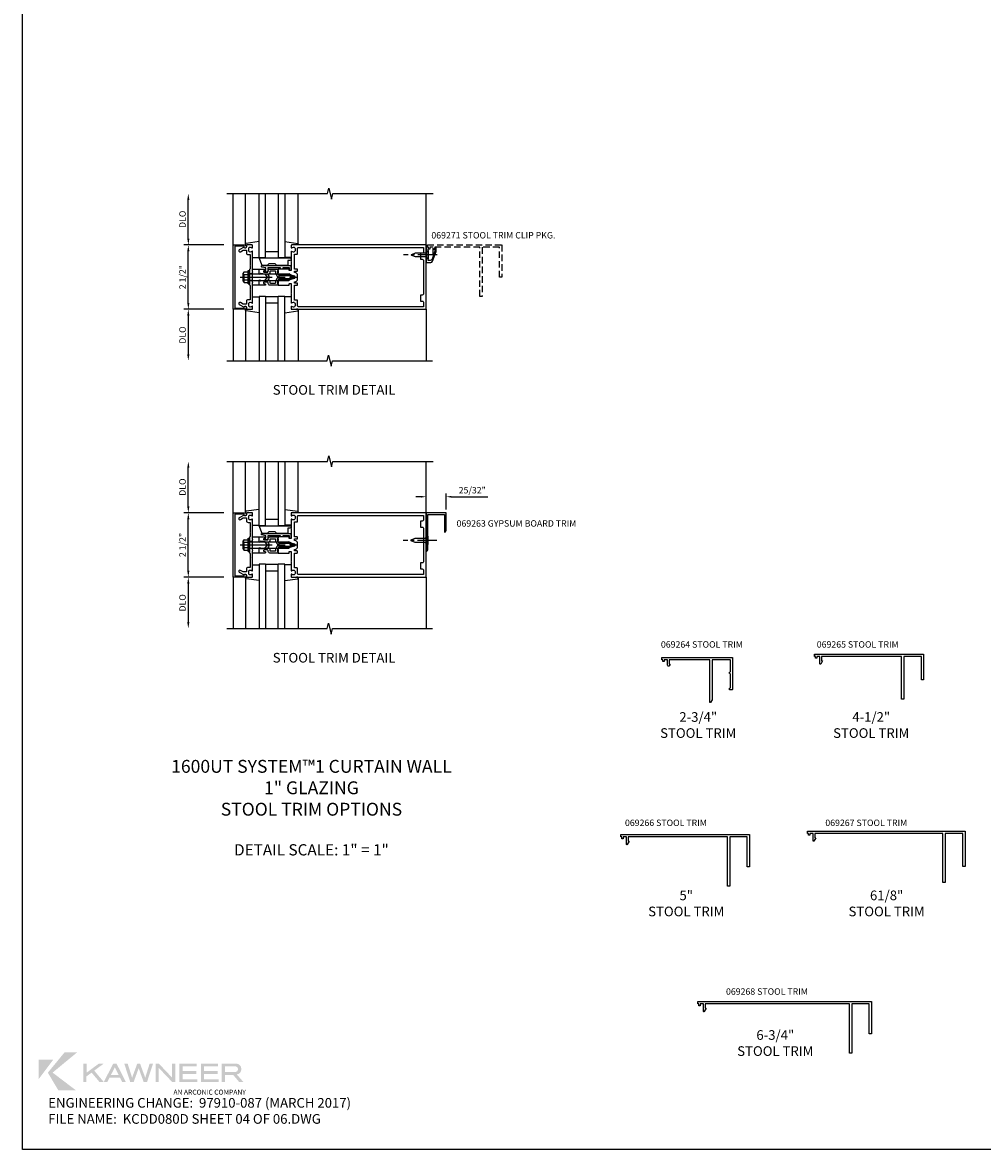
# Model space of a CAD drawing. Units: inches. Extents: x 0 to 136, y 0 to 88.
# Drawn here: x 0 to 38, y 0 to 44 of the extents above; entities that cross this region are included whole.
import ezdxf

# ---------------------------------------------------------------- set-up
doc = ezdxf.new("R2010")
doc.units = ezdxf.units.IN
doc.header["$MEASUREMENT"] = 0
for name, pattern in [('CENTER', [2, 1.25, -0.25, 0.25, -0.25]), ('CENTER2', [1.125, 0.75, -0.125, 0.125, -0.125]), ('HIDDEN', [0.375, 0.25, -0.125])]:
    doc.linetypes.add(name, pattern=pattern)
doc.layers.get('0').update_dxf_attribs({"color": 4})
for name, color, linetype in [('CENTER', 1, 'CENTER'), ('DIME', 2, 'Continuous'), ('FORMAT', 7, 'Continuous'), ('HIDDEN', 3, 'HIDDEN'), ('Kawneer Logo-English', 7, 'Continuous'), ('TEXT', 3, 'Continuous')]:
    doc.layers.add(name, color=color, linetype=linetype)
doc.styles.get("Standard").update_dxf_attribs({"font": 'arial.ttf'})
doc.dimstyles.new('EXT_ON-OFF', dxfattribs={"dimscale": 2, "dimtxt": 0.125, "dimasz": 0.125, "dimexe": 0.09, "dimexo": 0.1875, "dimgap": 0.05, "dimtad": 3, "dimdec": 5, "dimzin": 3, "dimdsep": 46, "dimlunit": 5, "dimtxsty": 'Standard', "dimcen": 0, "dimse2": 1, "dimadec": 0, "dimazin": 0, "dimtfac": 1, "dimtdec": 4, "dimtofl": 0, "dimtmove": 0, "dimatfit": 0, "dimfxl": 0, "dimfrac": 2, "dimtolj": 1, "dimtzin": 3, "dimarcsym": 0})
doc.dimstyles.get("Standard").update_dxf_attribs({"dimtxt": 0.18, "dimasz": 0.18, "dimexe": 0.18, "dimexo": 0.0625, "dimgap": 0.09, "dimtad": 0, "dimtih": 1, "dimtoh": 1, "dimdec": 4, "dimzin": 0, "dimdsep": 46, "dimtxsty": 'Standard', "dimcen": 0.09, "dimadec": 0, "dimazin": 0, "dimtfac": 1, "dimtdec": 4, "dimtofl": 0, "dimtmove": 0, "dimatfit": 3, "dimfxl": 0, "dimtolj": 1, "dimtzin": 0, "dimarcsym": 0})

# ---------------------------------------------------------------- blocks, each defined once
blk = doc.blocks.new('B162005')
blk.add_lwpolyline([(-0.469, -0.335), (-0.454, -0.35), (-0.325, -0.35), (-0.3, -0.375), (-0.015, -0.375), (0, -0.36), (0.015, -0.375), (0.3, -0.375), (0.325, -0.35), (0.454, -0.35), (0.469, -0.335), (0.484, -0.35), (0.876, -0.35), (0.876, -0.426, 0.414214), (0.936, -0.486), (1.05, -0.486), (1.05, -0.621), (0.989, -0.726, 1), (1.059, -0.766), (1.164, -0.583, -0.84909), (1.18, -0.486), (1.22, -0.486, 0.414214), (1.25, -0.456), (1.25, -0.27, 0.414214), (1.23, -0.25), (1.148, -0.25, 0.669376), (1.137, -0.276, -0.199773), (1.164, -0.339), (1.164, -0.35, -0.414214), (1.114, -0.4), (1.026, -0.4, -0.414214), (0.976, -0.35), (0.976, -0.339, -0.199773), (1.003, -0.276, 0.669376), (0.992, -0.25), (0.225, -0.25), (0.21, -0.235), (0.195, -0.25), (-0.195, -0.25), (-0.21, -0.235), (-0.225, -0.25), (-0.992, -0.25, 0.669376), (-1.003, -0.276, -0.199773), (-0.976, -0.339), (-0.976, -0.35, -0.414214), (-1.026, -0.4), (-1.114, -0.4, -0.414214), (-1.164, -0.35), (-1.164, -0.339, -0.199773), (-1.137, -0.276, 0.669376), (-1.148, -0.25), (-1.23, -0.25, 0.414214), (-1.25, -0.27), (-1.25, -0.456, 0.414214), (-1.22, -0.486), (-1.18, -0.486, -0.84909), (-1.164, -0.583), (-1.059, -0.766, 1), (-0.989, -0.726), (-1.05, -0.621), (-1.05, -0.486), (-0.936, -0.486, 0.414214), (-0.876, -0.426), (-0.876, -0.35), (-0.484, -0.35)], format="xyb", close=True)
blk = doc.blocks.new('B162335')
at = {"layer": 'HIDDEN'}
for p, q in [((-0.133, -0.25), (-0.133, -0.375)), ((0.133, -0.25), (0.133, -0.375))]:
    blk.add_line(p, q, dxfattribs=at)
blk.add_blockref('B162005', (0, 0))
blk = doc.blocks.new('*D11')
at = {"layer": 'DIME', "color": 0, "lineweight": -2}
for p, q in [((8.196, 33.039), (6.641, 33.039)), ((6.821, 32.789), (6.821, 31.289))]:
    blk.add_line(p, q, dxfattribs=at)
at = {"layer": 'DIME', "color": 0}
for points in [[(6.779, 32.789), (6.863, 32.789), (6.821, 33.039)], [(6.779, 31.289), (6.863, 31.289), (6.821, 31.039)]]:
    blk.add_solid(points, dxfattribs=at)
at = {"layer": 'DIME', "color": 0, "insert": (6.596, 32.039), "char_height": 0.25, "attachment_point": 5, "rotation": 90}
blk.add_mtext('\\A1;DLO', dxfattribs=at)
blk = doc.blocks.new('*D12')
at = {"layer": 'DIME', "color": 0, "lineweight": -2}
for p, q in [((6.821, 35.789), (6.821, 37.289)), ((8.196, 35.539), (6.641, 35.539))]:
    blk.add_line(p, q, dxfattribs=at)
at = {"layer": 'DIME', "color": 0}
for points in [[(6.779, 37.289), (6.863, 37.289), (6.821, 37.539)], [(6.779, 35.789), (6.863, 35.789), (6.821, 35.539)]]:
    blk.add_solid(points, dxfattribs=at)
at = {"layer": 'DIME', "color": 0, "insert": (6.596, 36.539), "char_height": 0.25, "attachment_point": 5, "rotation": 90}
blk.add_mtext('\\A1;DLO', dxfattribs=at)
blk = doc.blocks.new('*D13')
at = {"layer": 'DIME', "color": 0, "lineweight": -2}
for p, q in [((6.821, 33.289), (6.821, 35.289)), ((8.196, 33.039), (6.641, 33.039))]:
    blk.add_line(p, q, dxfattribs=at)
at = {"layer": 'DIME', "color": 0}
for points in [[(6.779, 35.289), (6.863, 35.289), (6.821, 35.539)], [(6.779, 33.289), (6.863, 33.289), (6.821, 33.039)]]:
    blk.add_solid(points, dxfattribs=at)
at = {"layer": 'DIME', "color": 0, "insert": (6.596, 34.289), "char_height": 0.25, "attachment_point": 5, "rotation": 90}
blk.add_mtext('\\A1;2 1/2"', dxfattribs=at)
blk = doc.blocks.new('B162006')
blk.add_lwpolyline([(-1.2, -0.94), (1.2, -0.94), (1.2, -0.576), (1.17, -0.576, -1), (1.17, -0.496), (1.19, -0.496, -0.414214), (1.25, -0.556), (1.25, -1), (-1.25, -1), (-1.25, -0.556, -0.414214), (-1.19, -0.496), (-1.17, -0.496, -1), (-1.17, -0.576), (-1.2, -0.576)], format="xyb", close=True)
blk = doc.blocks.new('B162310-M')
for p, q in [((-0.313, -0.25), (-0.313, 0)), ((0.313, 0), (0.313, -0.25))]:
    blk.add_line(p, q)
blk = doc.blocks.new('B027850-M')
blk.add_line((-0.3, 0.15), (-0.3, 0.4))
blk.add_lwpolyline([(0.314, 0.4), (0.242, -0.103, -0.373552), (0.223, -0.12), (0.2, -0.12, -0.414214), (0.18, -0.1), (0.18, -0.056)], format="xyb")
blk = doc.blocks.new('B171300M')
for points in [[(0.747, 0.277), (0.721, 0.251, 0.198912), (0.715, 0.237), (0.715, 0.163, 0.198912), (0.721, 0.149), (0.741, 0.129, -0.198912), (0.744, 0.121), (0.744, 0.106, 0.453546), (0.757, 0.094, -0.007471), (0.804, 0.1), (1.174, 0.1), (1.261, 0.05, -0.57735), (1.261, -0.05), (1.174, -0.1), (0.804, -0.1, -0.007471), (0.757, -0.094, 0.453546), (0.744, -0.106), (0.744, -0.121, -0.198912), (0.741, -0.129), (0.721, -0.149, 0.198912), (0.715, -0.163), (0.715, -0.237, 0.198912), (0.721, -0.251), (0.747, -0.277, -0.198912), (0.75, -0.285), (0.75, -0.301, -0.414214), (0.738, -0.313), (0.42, -0.313, -0.414214), (0.357, -0.25), (0.357, -0.226, 0.414214), (0.326, -0.195), (0.19, -0.195, 0.414214), (0.17, -0.215), (0.17, -0.223, 0.414214), (0.19, -0.243), (0.193, -0.243, -0.131652), (0.203, -0.246), (0.247, -0.271, -0.267949), (0.257, -0.288), (0.257, -0.293, -0.414214), (0.237, -0.313), (0.012, -0.313, -0.414214), (0, -0.301), (0, -0.133, -0.267949), (0.01, -0.116), (0.038, -0.1, -0.57735), (0.05, -0.106), (0.05, -0.127, 0.466308), (0.073, -0.146), (0.232, -0.118, 0.176327), (0.243, -0.112), (0.316, -0.025, 0.36397), (0.316, 0.025), (0.243, 0.112, 0.176327), (0.232, 0.118), (0.073, 0.146, 0.466308), (0.05, 0.127), (0.05, 0.106, -0.57735), (0.038, 0.1), (0.01, 0.116, -0.267949), (0, 0.133), (0, 0.301, -0.414214), (0.012, 0.313), (0.237, 0.313, -0.414214), (0.257, 0.293), (0.257, 0.288, -0.267949), (0.247, 0.271), (0.203, 0.246, -0.131652), (0.193, 0.243), (0.19, 0.243, 0.414214), (0.17, 0.223), (0.17, 0.215, 0.414214), (0.19, 0.195), (0.326, 0.195, 0.414214), (0.357, 0.226), (0.357, 0.25, -0.414214), (0.42, 0.313), (0.738, 0.313, -0.414214), (0.75, 0.301), (0.75, 0.285, -0.198912)], [(0.388, 0.124, 0.414214), (0.428, 0.164), (0.428, 0.222, -0.414214), (0.448, 0.242), (0.624, 0.242, -0.414214), (0.644, 0.222), (0.644, 0.173, 0.109518), (0.652, 0.14), (0.679, 0.08, 0.092094), (0.696, 0.057, -0.424958), (0.696, -0.057, 0.092094), (0.679, -0.08), (0.652, -0.14, 0.109518), (0.644, -0.173), (0.644, -0.222, -0.414214), (0.624, -0.242), (0.448, -0.242, -0.414214), (0.428, -0.222), (0.428, -0.164, 0.414214), (0.388, -0.124), (0.367, -0.124, -0.63707), (0.352, -0.092), (0.37, -0.071, 0.36397), (0.37, 0.071), (0.352, 0.092, -0.63707), (0.367, 0.124)], [(1.243, -0.019), (1.163, -0.065), (0.806, -0.065, -0.001063), (0.799, -0.064, -0.506849), (0.783, -0.036, 0.103752), (0.791, 0, 0.103752), (0.783, 0.036, -0.506849), (0.799, 0.064, -0.001063), (0.806, 0.065), (1.163, 0.065), (1.243, 0.019, -0.57735)]]:
    blk.add_lwpolyline(points, format="xyb", close=True)
blk = doc.blocks.new('B128960')
for p, q in [((-0.24, -0.153), (-0.24, 0.156)), ((-0.205, 0.206), (-0.05, 0.206)), ((-0.205, 0.105), (-0.05, 0.105)), ((-0.05, -0.26), (-0.05, 0.26)), ((-0.05, 0.26), (0, 0.26)), ((0, -0.26), (0, 0.26)), ((0, 0.125), (1.533, 0.125)), ((1.75, 0), (1.533, 0.125)), ((1.75, 0), (1.533, -0.125)), ((-0.205, -0.101), (-0.05, -0.101)), ((-0.205, -0.203), (-0.05, -0.203)), ((-0.05, -0.26), (0, -0.26)), ((0, -0.125), (1.533, -0.125))]:
    blk.add_line(p, q)
for centre, radius, start, end in [((-0.186, 0.155), 0.0543, 110.9107, 249.0893), ((-0.071, 0.002), 0.169, 142.5556, 217.4444), ((-0.186, -0.152), 0.0543, 110.9107, 249.0893)]:
    blk.add_arc(centre, radius, start, end)
at = {"layer": 'CENTER'}
blk.add_line((-0.365, 0), (1.875, 0), dxfattribs=at)
at = {"layer": 'HIDDEN'}
for p, q in [((-0.228, 0.19), (-0.209, 0.19)), ((-0.209, -0.187), (-0.209, 0.19)), ((-0.228, -0.187), (-0.209, -0.187))]:
    blk.add_line(p, q, dxfattribs=at)
blk = doc.blocks.new('B171306')
blk.add_lwpolyline([(0.12, 0.45), (1.21, 0.45, -0.414214), (1.24, 0.42), (1.24, 0.263, -0.414214), (1.23, 0.253), (1.194, 0.253, -0.414214), (1.184, 0.263), (1.184, 0.36), (0.92, 0.36), (0.92, 0.323, -0.414214), (0.91, 0.313), (0.84, 0.313, -0.414214), (0.83, 0.323), (0.83, 0.36), (0.347, 0.36), (0.347, 0.276, -0.414214), (0.267, 0.196), (0.222, 0.196, -0.767327), (0.212, 0.233), (0.267, 0.265), (0.267, 0.36), (0.115, 0.39, -0.36397), (0.09, 0.419), (0.09, 0.42, -0.414214)], format="xyb", close=True)
blk = doc.blocks.new('B127169')
blk.add_lwpolyline([(-0.109, 0.3), (1.08, 0.3, -1), (1.08, 0.2), (1.005, 0.2), (1.005, 0), (0.57, 0), (0.505, 0.065), (0.255, 0.065), (0.19, 0), (0, 0)], format="xyb", close=True)
blk = doc.blocks.new('B162015')
for points in [[(-0.155, -0.015), (-0.14, 0), (-0.1, 0), (-0.1, 0.43), (-0.047, 0.628, -0.339454), (-0.018, 0.65), (0.018, 0.65, -0.339454), (0.047, 0.628), (0.1, 0.43), (0.1, 0), (0.14, 0), (0.155, -0.015), (0.17, 0), (0.243, 0), (0.258, -0.015), (0.273, 0), (0.313, 0), (0.313, 0.414, 0.414214), (0.303, 0.424), (0.263, 0.424, -0.414214), (0.253, 0.434), (0.253, 0.49, -0.414214), (0.263, 0.5), (0.61, 0.5), (0.625, 0.515), (0.64, 0.5), (0.992, 0.5, 0.669376), (1.003, 0.526, -0.199773), (0.976, 0.589), (0.976, 0.6, -0.414214), (1.026, 0.65), (1.114, 0.65, -0.414214), (1.164, 0.6), (1.164, 0.589, -0.199773), (1.137, 0.526, 0.669376), (1.148, 0.5), (1.23, 0.5, 0.414214), (1.25, 0.52), (1.25, 5.75), (-1.25, 5.75), (-1.25, 0.52, 0.414214), (-1.23, 0.5), (-1.148, 0.5, 0.669376), (-1.137, 0.526, -0.199773), (-1.164, 0.589), (-1.164, 0.6, -0.414214), (-1.114, 0.65), (-1.026, 0.65, -0.414214), (-0.976, 0.6), (-0.976, 0.589, -0.199773), (-1.003, 0.526, 0.669376), (-0.992, 0.5), (-0.64, 0.5), (-0.625, 0.515), (-0.61, 0.5), (-0.263, 0.5, -0.414214), (-0.253, 0.49), (-0.253, 0.434, -0.414214), (-0.263, 0.424), (-0.303, 0.424, 0.414214), (-0.313, 0.414), (-0.313, 0), (-0.273, 0), (-0.258, -0.015), (-0.243, 0), (-0.17, 0)], [(-0.313, 0.73), (-0.313, 0.625), (-0.895, 0.625), (-0.895, 0.73, 0.414214), (-0.915, 0.75), (-1.12, 0.75, -0.414214), (-1.15, 0.78), (-1.15, 5.65), (-0.99, 5.65, -0.414214), (-0.93, 5.59), (-0.93, 5.53), (-0.695, 5.53), (-0.695, 5.59, -0.414214), (-0.635, 5.65), (0.635, 5.65, -0.414214), (0.695, 5.59), (0.695, 5.53), (0.93, 5.53), (0.93, 5.59, -0.414214), (0.99, 5.65), (1.15, 5.65), (1.15, 0.78, -0.414214), (1.12, 0.75), (0.915, 0.75, 0.414214), (0.895, 0.73), (0.895, 0.625), (0.313, 0.625), (0.313, 0.73, 0.414214), (0.293, 0.75), (0.253, 0.75, 0.414214), (0.233, 0.73), (0.233, 0.625), (0.177, 0.625), (0.164, 0.676, 0.339454), (0.067, 0.75), (-0.067, 0.75, 0.339454), (-0.164, 0.676), (-0.177, 0.625), (-0.233, 0.625), (-0.233, 0.73, 0.414214), (-0.253, 0.75), (-0.293, 0.75, 0.414214)]]:
    blk.add_lwpolyline(points, format="xyb", close=True)
blk = doc.blocks.new('*D20')
at = {"layer": 'DIME', "color": 0, "lineweight": -2}
for p, q in [((8.196, 22.626), (6.641, 22.626)), ((6.821, 22.376), (6.821, 20.876))]:
    blk.add_line(p, q, dxfattribs=at)
at = {"layer": 'DIME', "color": 0}
for points in [[(6.779, 22.376), (6.863, 22.376), (6.821, 22.626)], [(6.779, 20.876), (6.863, 20.876), (6.821, 20.626)]]:
    blk.add_solid(points, dxfattribs=at)
at = {"layer": 'DIME', "color": 0, "insert": (6.596, 21.626), "char_height": 0.25, "attachment_point": 5, "rotation": 90}
blk.add_mtext('\\A1;DLO', dxfattribs=at)
blk = doc.blocks.new('*D21')
at = {"layer": 'DIME', "color": 0, "lineweight": -2}
for p, q in [((6.821, 25.376), (6.821, 26.876)), ((8.196, 25.126), (6.641, 25.126))]:
    blk.add_line(p, q, dxfattribs=at)
at = {"layer": 'DIME', "color": 0}
for points in [[(6.779, 26.876), (6.863, 26.876), (6.821, 27.126)], [(6.779, 25.376), (6.863, 25.376), (6.821, 25.126)]]:
    blk.add_solid(points, dxfattribs=at)
at = {"layer": 'DIME', "color": 0, "insert": (6.596, 26.126), "char_height": 0.25, "attachment_point": 5, "rotation": 90}
blk.add_mtext('\\A1;DLO', dxfattribs=at)
blk = doc.blocks.new('*D22')
at = {"layer": 'DIME', "color": 0, "lineweight": -2}
for p, q in [((6.821, 22.876), (6.821, 24.876)), ((8.196, 22.626), (6.641, 22.626))]:
    blk.add_line(p, q, dxfattribs=at)
at = {"layer": 'DIME', "color": 0}
for points in [[(6.779, 24.876), (6.863, 24.876), (6.821, 25.126)], [(6.779, 22.876), (6.863, 22.876), (6.821, 22.626)]]:
    blk.add_solid(points, dxfattribs=at)
at = {"layer": 'DIME', "color": 0, "insert": (6.596, 23.876), "char_height": 0.25, "attachment_point": 5, "rotation": 90}
blk.add_mtext('\\A1;2 1/2"', dxfattribs=at)
blk = doc.blocks.new('*D23')
at = {"layer": 'DIME', "color": 0, "lineweight": -2}
for p, q in [((16.071, 25.251), (16.071, 25.876)), ((16.85, 25.251), (16.85, 25.876)), ((15.871, 25.751), (15.671, 25.751)), ((17.05, 25.751), (18.471, 25.751))]:
    blk.add_line(p, q, dxfattribs=at)
at = {"layer": 'DIME', "color": 0}
for points in [[(15.871, 25.784), (15.871, 25.718), (16.071, 25.751)], [(17.05, 25.784), (17.05, 25.718), (16.85, 25.751)]]:
    blk.add_solid(points, dxfattribs=at)
at = {"layer": 'DIME', "color": 0, "insert": (17.861, 26.005), "char_height": 0.25, "attachment_point": 5}
blk.add_mtext('\\A1;25/32"', dxfattribs=at)
blk = doc.blocks.new('Kawneer Logo English')
at = {"layer": 'Kawneer Logo-English'}
for points in [[(0.0002, 0.2564), (0, 0.1137), (0.0012, 0.1153), (0.0046, 0.1197), (0.0099, 0.1268), (0.0167, 0.136), (0.0248, 0.1468), (0.0339, 0.1588), (0.0435, 0.1717), (0.0535, 0.185), (0.0634, 0.1984), (0.073, 0.2112), (0.0821, 0.2234), (0.0902, 0.2342), (0.097, 0.2433), (0.1022, 0.2503), (0.1057, 0.2549), (0.1069, 0.2565)], [(0.2706, 0.0336), (0.2688, 0.035), (0.2633, 0.0391), (0.255, 0.0454), (0.2442, 0.0536), (0.2314, 0.0633), (0.2173, 0.0741), (0.202, 0.0857), (0.1863, 0.0976), (0.1706, 0.1096), (0.1553, 0.1211), (0.1411, 0.132), (0.1285, 0.1417), (0.1176, 0.15), (0.1094, 0.1563), (0.1041, 0.1604), (0.1023, 0.1619), (0.1044, 0.1637), (0.1101, 0.1683), (0.1189, 0.1757), (0.1304, 0.1851), (0.1439, 0.1963), (0.159, 0.2087), (0.1751, 0.2221), (0.1917, 0.2359), (0.2083, 0.2496), (0.2244, 0.2628), (0.2395, 0.2753), (0.253, 0.2864), (0.2644, 0.2959), (0.2731, 0.3031), (0.2788, 0.3078), (0.2808, 0.3095), (0.2799, 0.3095), (0.277, 0.3096), (0.2725, 0.3096), (0.2666, 0.3096), (0.2597, 0.3096), (0.252, 0.3096), (0.2438, 0.3096), (0.2352, 0.3096), (0.2267, 0.3096), (0.2184, 0.3095), (0.2106, 0.3095), (0.2037, 0.3095), (0.1979, 0.3095), (0.1933, 0.3095), (0.1904, 0.3095), (0.1894, 0.3095), (0.188, 0.3078), (0.1841, 0.303), (0.1781, 0.2958), (0.1702, 0.2862), (0.161, 0.2751), (0.1507, 0.2625), (0.1396, 0.2491), (0.1283, 0.2352), (0.1169, 0.2214), (0.1059, 0.208), (0.0955, 0.1955), (0.0863, 0.1843), (0.0785, 0.1748), (0.0724, 0.1675), (0.0686, 0.1627), (0.0672, 0.1612), (0.068, 0.1597), (0.0704, 0.1556), (0.0743, 0.1493), (0.0791, 0.1412), (0.0849, 0.1315), (0.0913, 0.1208), (0.0982, 0.1092), (0.1053, 0.0973), (0.1124, 0.0855), (0.1193, 0.0739), (0.1257, 0.0632), (0.1315, 0.0535), (0.1364, 0.0454), (0.1402, 0.0391), (0.1426, 0.035), (0.1435, 0.0336)], [(0.8092, 0.2278), (0.7789, 0.1309), (0.7782, 0.1288), (0.7776, 0.127), (0.7771, 0.1253), (0.7767, 0.1238), (0.7764, 0.1249), (0.7761, 0.126), (0.7759, 0.1268), (0.7758, 0.1272), (0.7756, 0.128), (0.7751, 0.1292), (0.774, 0.1323), (0.7721, 0.1373), (0.7698, 0.1436), (0.7671, 0.1512), (0.764, 0.1596), (0.7606, 0.1686), (0.7573, 0.1779), (0.7539, 0.1872), (0.7506, 0.1962), (0.7475, 0.2046), (0.7448, 0.2122), (0.7424, 0.2185), (0.7406, 0.2235), (0.7395, 0.2266), (0.7391, 0.2278), (0.7191, 0.2278), (0.6843, 0.1336), (0.6832, 0.1306), (0.6824, 0.1282), (0.6817, 0.1261), (0.6812, 0.1241), (0.6809, 0.1251), (0.6805, 0.1262), (0.6802, 0.1273), (0.6799, 0.1287), (0.6795, 0.1298), (0.6785, 0.1329), (0.677, 0.1378), (0.675, 0.1442), (0.6726, 0.1516), (0.67, 0.16), (0.6672, 0.169), (0.6643, 0.1782), (0.6614, 0.1875), (0.6586, 0.1964), (0.656, 0.2047), (0.6536, 0.2123), (0.6516, 0.2186), (0.6501, 0.2235), (0.6491, 0.2266), (0.6488, 0.2278), (0.6238, 0.2278), (0.6676, 0.0927), (0.6923, 0.0927), (0.726, 0.1855), (0.727, 0.1883), (0.7278, 0.1906), (0.7285, 0.1928), (0.729, 0.1947), (0.7299, 0.1922), (0.7307, 0.1894), (0.7318, 0.1863), (0.7331, 0.1827), (0.7655, 0.0927), (0.7896, 0.0927), (0.8341, 0.2278), (0.8306, 0.2278)], [(0.9726, 0.2278), (0.9726, 0.1355), (0.973, 0.1265), (0.973, 0.1255), (0.9731, 0.1238), (0.9717, 0.1254), (0.9711, 0.1263), (0.9642, 0.1339), (0.8756, 0.2278), (0.853, 0.2278), (0.853, 0.0927), (0.8757, 0.0927), (0.8757, 0.1928), (0.8757, 0.1931), (0.8756, 0.194), (0.8755, 0.1953), (0.8754, 0.1968), (0.8756, 0.1965), (0.8757, 0.1963), (0.8765, 0.1955), (0.8782, 0.1936), (0.8798, 0.1918), (0.8805, 0.1909), (0.8816, 0.1898), (0.8845, 0.1867), (0.8892, 0.1819), (0.8952, 0.1756), (0.9021, 0.1681), (0.91, 0.1598), (0.9184, 0.151), (0.9272, 0.1418), (0.9358, 0.1326), (0.9442, 0.1237), (0.9521, 0.1154), (0.9591, 0.108), (0.965, 0.1017), (0.9696, 0.0969), (0.9726, 0.0938), (0.9736, 0.0927), (0.9952, 0.0927), (0.9952, 0.2278), (0.9927, 0.2278)], [(1.0494, 0.1526), (1.0512, 0.1526), (1.0549, 0.1526), (1.0602, 0.1526), (1.0668, 0.1526), (1.0744, 0.1526), (1.0827, 0.1526), (1.0915, 0.1526), (1.1006, 0.1526), (1.1095, 0.1526), (1.1182, 0.1526), (1.1262, 0.1526), (1.1334, 0.1526), (1.1396, 0.1526), (1.1442, 0.1526), (1.1472, 0.1526), (1.1482, 0.1526), (1.1482, 0.173), (1.1472, 0.173), (1.1442, 0.173), (1.1396, 0.173), (1.1335, 0.173), (1.1262, 0.173), (1.1182, 0.173), (1.1095, 0.173), (1.1006, 0.173), (1.0915, 0.173), (1.0827, 0.173), (1.0744, 0.173), (1.0668, 0.173), (1.0602, 0.173), (1.0549, 0.173), (1.0512, 0.173), (1.0494, 0.173), (1.0494, 0.1754), (1.0494, 0.1794), (1.0494, 0.1844), (1.0494, 0.1899), (1.0494, 0.1953), (1.0494, 0.2003), (1.0494, 0.2043), (1.0494, 0.2067), (1.0512, 0.2067), (1.055, 0.2067), (1.0605, 0.2067), (1.0672, 0.2067), (1.075, 0.2067), (1.0835, 0.2067), (1.0925, 0.2067), (1.1019, 0.2067), (1.1111, 0.2067), (1.12, 0.2067), (1.1283, 0.2067), (1.1356, 0.2067), (1.1419, 0.2067), (1.1466, 0.2067), (1.1497, 0.2067), (1.1508, 0.2067), (1.1508, 0.2278), (1.1483, 0.2278), (1.0259, 0.2278), (1.0259, 0.0927), (1.1556, 0.0927), (1.1556, 0.1137), (1.1545, 0.1137), (1.1512, 0.1137), (1.1462, 0.1137), (1.1397, 0.1137), (1.1319, 0.1137), (1.1232, 0.1137), (1.1139, 0.1137), (1.1043, 0.1137), (1.0945, 0.1137), (1.0851, 0.1137), (1.0761, 0.1137), (1.0679, 0.1137), (1.0609, 0.1137), (1.0552, 0.1137), (1.0513, 0.1137), (1.0494, 0.1137), (1.0494, 0.1164), (1.0494, 0.1209), (1.0494, 0.1267), (1.0494, 0.1331), (1.0494, 0.1395), (1.0494, 0.1453), (1.0494, 0.1499)], [(1.2056, 0.1526), (1.2075, 0.1526), (1.2112, 0.1526), (1.2165, 0.1526), (1.223, 0.1526), (1.2306, 0.1526), (1.239, 0.1526), (1.2478, 0.1526), (1.2568, 0.1526), (1.2658, 0.1526), (1.2744, 0.1526), (1.2826, 0.1526), (1.2897, 0.1526), (1.2958, 0.1526), (1.3005, 0.1526), (1.3035, 0.1526), (1.3045, 0.1526), (1.3045, 0.173), (1.3035, 0.173), (1.3005, 0.173), (1.2958, 0.173), (1.2897, 0.173), (1.2826, 0.173), (1.2744, 0.173), (1.2658, 0.173), (1.2568, 0.173), (1.2478, 0.173), (1.239, 0.173), (1.2306, 0.173), (1.223, 0.173), (1.2165, 0.173), (1.2112, 0.173), (1.2075, 0.173), (1.2056, 0.173), (1.2056, 0.1754), (1.2056, 0.1794), (1.2056, 0.1844), (1.2056, 0.1899), (1.2056, 0.1953), (1.2056, 0.2003), (1.2056, 0.2043), (1.2056, 0.2067), (1.2075, 0.2067), (1.2113, 0.2067), (1.2167, 0.2067), (1.2234, 0.2067), (1.2313, 0.2067), (1.2397, 0.2067), (1.2489, 0.2067), (1.2581, 0.2067), (1.2674, 0.2067), (1.2762, 0.2067), (1.2845, 0.2067), (1.2919, 0.2067), (1.2981, 0.2067), (1.3029, 0.2067), (1.306, 0.2067), (1.3071, 0.2067), (1.3071, 0.2278), (1.3046, 0.2278), (1.1822, 0.2278), (1.1822, 0.0927), (1.3119, 0.0927), (1.3119, 0.1137), (1.3107, 0.1137), (1.3075, 0.1137), (1.3024, 0.1137), (1.2959, 0.1137), (1.2882, 0.1137), (1.2795, 0.1137), (1.2702, 0.1137), (1.2605, 0.1137), (1.2508, 0.1137), (1.2413, 0.1137), (1.2324, 0.1137), (1.2242, 0.1137), (1.2172, 0.1137), (1.2115, 0.1137), (1.2076, 0.1137), (1.2056, 0.1137), (1.2056, 0.1164), (1.2056, 0.1209), (1.2056, 0.1267), (1.2056, 0.1331), (1.2056, 0.1395), (1.2056, 0.1453), (1.2056, 0.1499)]]:
    blk.add_hatch(color=256, dxfattribs=at).paths.add_polyline_path(points)
h = blk.add_hatch(color=256, dxfattribs=at)
h.paths.add_polyline_path([(0.527, 0.1446), (0.529, 0.1487), (0.5323, 0.1552), (0.5365, 0.1634), (0.541, 0.1723), (0.5453, 0.1808), (0.5491, 0.1882), (0.5516, 0.1932), (0.5526, 0.1952), (0.5528, 0.1958), (0.5534, 0.1971), (0.5542, 0.199), (0.555, 0.2013), (0.5555, 0.2001), (0.5561, 0.1989), (0.5567, 0.1975), (0.5575, 0.1959), (0.5583, 0.1943), (0.5606, 0.1896), (0.564, 0.1829), (0.568, 0.1749), (0.5724, 0.1662), (0.5766, 0.1578), (0.5803, 0.1503), (0.5831, 0.1446), (0.5791, 0.1446), (0.5725, 0.1446), (0.5642, 0.1446), (0.555, 0.1446), (0.5459, 0.1446), (0.5376, 0.1446), (0.5311, 0.1446)], flags=16)
h.paths.add_polyline_path([(0.5657, 0.2278), (0.5444, 0.2278), (0.4748, 0.0934), (0.473, 0.0956), (0.47, 0.0991), (0.4661, 0.1037), (0.4616, 0.1091), (0.4563, 0.1153), (0.4507, 0.122), (0.4448, 0.1291), (0.4387, 0.1362), (0.4327, 0.1433), (0.4269, 0.1502), (0.4215, 0.1567), (0.4165, 0.1626), (0.4123, 0.1675), (0.4089, 0.1715), (0.4065, 0.1744), (0.4053, 0.1758), (0.4067, 0.1769), (0.4094, 0.1789), (0.4132, 0.1817), (0.4179, 0.1852), (0.4232, 0.1891), (0.4291, 0.1935), (0.4353, 0.1982), (0.4416, 0.2029), (0.4479, 0.2076), (0.454, 0.2121), (0.4596, 0.2163), (0.4646, 0.22), (0.4689, 0.2232), (0.4721, 0.2256), (0.4743, 0.2272), (0.475, 0.2278), (0.4674, 0.2278), (0.4396, 0.2278), (0.4386, 0.227), (0.4359, 0.2251), (0.4318, 0.2221), (0.4264, 0.2181), (0.4201, 0.2133), (0.4129, 0.208), (0.4051, 0.2023), (0.397, 0.1963), (0.3889, 0.1904), (0.3809, 0.1845), (0.3733, 0.1788), (0.3663, 0.1737), (0.3602, 0.1691), (0.355, 0.1654), (0.3513, 0.1626), (0.3491, 0.161), (0.3491, 0.1631), (0.3491, 0.1663), (0.3491, 0.1703), (0.3491, 0.175), (0.3491, 0.1802), (0.3491, 0.1858), (0.3491, 0.1917), (0.3491, 0.1975), (0.3491, 0.2033), (0.3491, 0.2088), (0.3491, 0.214), (0.3491, 0.2185), (0.3491, 0.2223), (0.3491, 0.2252), (0.3491, 0.2271), (0.3491, 0.2278), (0.3258, 0.2278), (0.3258, 0.0927), (0.3487, 0.0927), (0.3487, 0.0944), (0.3487, 0.0988), (0.3487, 0.1052), (0.3487, 0.1126), (0.3487, 0.12), (0.3487, 0.1267), (0.3487, 0.1318), (0.3487, 0.1343), (0.3507, 0.1357), (0.3549, 0.1388), (0.3605, 0.1429), (0.3669, 0.1476), (0.3733, 0.1523), (0.3792, 0.1566), (0.3837, 0.1599), (0.3862, 0.1618), (0.3873, 0.1604), (0.3895, 0.1578), (0.3925, 0.1542), (0.3965, 0.1495), (0.4009, 0.1443), (0.4058, 0.1384), (0.4109, 0.1322), (0.4162, 0.126), (0.4216, 0.1196), (0.4266, 0.1137), (0.4313, 0.108), (0.4355, 0.1029), (0.4391, 0.0987), (0.4418, 0.0955), (0.4436, 0.0934), (0.4442, 0.0927), (0.4743, 0.0927), (0.4754, 0.0927), (0.5008, 0.0927), (0.5015, 0.094), (0.5032, 0.0973), (0.5055, 0.1021), (0.5083, 0.1077), (0.5111, 0.1135), (0.5137, 0.1186), (0.5157, 0.1226), (0.5167, 0.1248), (0.518, 0.1248), (0.5207, 0.1248), (0.5246, 0.1248), (0.5296, 0.1248), (0.5353, 0.1248), (0.5415, 0.1248), (0.5482, 0.1248), (0.5551, 0.1248), (0.562, 0.1248), (0.5688, 0.1248), (0.575, 0.1248), (0.5807, 0.1248), (0.5856, 0.1248), (0.5896, 0.1248), (0.5923, 0.1248), (0.5936, 0.1248), (0.5946, 0.1226), (0.5966, 0.1186), (0.5992, 0.1135), (0.602, 0.1077), (0.6048, 0.1021), (0.6071, 0.0973), (0.6088, 0.094), (0.6094, 0.0927), (0.6364, 0.0927), (0.5672, 0.2278)])
h = blk.add_hatch(color=256, dxfattribs=at)
h.paths.add_polyline_path([(1.3584, 0.1651), (1.3584, 0.168), (1.3584, 0.1729), (1.3584, 0.1792), (1.3584, 0.1862), (1.3584, 0.1931), (1.3584, 0.1995), (1.3584, 0.2044), (1.3584, 0.2072), (1.3599, 0.2072), (1.3627, 0.2072), (1.3664, 0.2072), (1.3711, 0.2072), (1.3764, 0.2072), (1.3823, 0.2072), (1.3883, 0.2072), (1.3946, 0.2072), (1.4008, 0.2072), (1.4067, 0.2072), (1.4123, 0.2072), (1.4173, 0.2072), (1.4214, 0.2072), (1.4245, 0.2072), (1.4266, 0.2072), (1.4273, 0.2072), (1.431, 0.2071), (1.4343, 0.2069), (1.4359, 0.2067), (1.4374, 0.2064), (1.4389, 0.2061), (1.4404, 0.2056), (1.4417, 0.2051), (1.443, 0.2045), (1.4442, 0.2037), (1.4454, 0.2029), (1.4466, 0.2018), (1.4476, 0.2007), (1.4486, 0.1993), (1.4495, 0.1978), (1.4504, 0.1961), (1.4511, 0.1945), (1.4516, 0.193), (1.452, 0.1914), (1.4522, 0.19), (1.4524, 0.1887), (1.4524, 0.1875), (1.4525, 0.1863), (1.4524, 0.1845), (1.4522, 0.1828), (1.4519, 0.181), (1.4514, 0.1794), (1.4508, 0.1779), (1.4501, 0.1765), (1.4493, 0.1751), (1.4483, 0.1737), (1.447, 0.1723), (1.4457, 0.1711), (1.4443, 0.17), (1.4428, 0.169), (1.4412, 0.1682), (1.4396, 0.1675), (1.4379, 0.1669), (1.4361, 0.1665), (1.4342, 0.166), (1.4324, 0.1657), (1.4304, 0.1655), (1.4285, 0.1654), (1.4244, 0.1652), (1.4202, 0.1651), (1.4177, 0.1651), (1.4111, 0.1651), (1.4018, 0.1651), (1.391, 0.1651), (1.38, 0.1651), (1.37, 0.1651), (1.3623, 0.1651)], flags=16)
h.paths.add_polyline_path([(1.4438, 0.1486), (1.4469, 0.1492), (1.4495, 0.1499), (1.4519, 0.1506), (1.454, 0.1515), (1.4559, 0.1522), (1.4576, 0.153), (1.4591, 0.154), (1.4606, 0.1549), (1.4621, 0.1558), (1.4634, 0.1569), (1.4647, 0.158), (1.4659, 0.1591), (1.467, 0.1602), (1.468, 0.1613), (1.4689, 0.1626), (1.4699, 0.1637), (1.4706, 0.1649), (1.4715, 0.1662), (1.4721, 0.1674), (1.4728, 0.1686), (1.4733, 0.1699), (1.4738, 0.1711), (1.4743, 0.1724), (1.4747, 0.1737), (1.4754, 0.1761), (1.4758, 0.1785), (1.4762, 0.1808), (1.4765, 0.1831), (1.4766, 0.1851), (1.4767, 0.1871), (1.4766, 0.1889), (1.4765, 0.1906), (1.4764, 0.1924), (1.4761, 0.1941), (1.4758, 0.1958), (1.4756, 0.1974), (1.4751, 0.199), (1.4746, 0.2006), (1.4742, 0.2021), (1.4735, 0.2036), (1.473, 0.2051), (1.4722, 0.2065), (1.4715, 0.2079), (1.4706, 0.2092), (1.4698, 0.2105), (1.4689, 0.2118), (1.4679, 0.213), (1.4669, 0.2141), (1.4658, 0.2154), (1.4647, 0.2164), (1.4635, 0.2174), (1.4622, 0.2184), (1.461, 0.2194), (1.4596, 0.2203), (1.4583, 0.2211), (1.4568, 0.222), (1.4554, 0.2227), (1.4538, 0.2234), (1.4523, 0.224), (1.4507, 0.2246), (1.4491, 0.2251), (1.4473, 0.2256), (1.4452, 0.2262), (1.4433, 0.2265), (1.4411, 0.2269), (1.4389, 0.2272), (1.4364, 0.2274), (1.4335, 0.2276), (1.43, 0.2277), (1.4261, 0.2278), (1.426, 0.2278), (1.3349, 0.2278), (1.3349, 0.0927), (1.3586, 0.0927), (1.3586, 0.0947), (1.3586, 0.1001), (1.3586, 0.108), (1.3586, 0.117), (1.3586, 0.1263), (1.3586, 0.1348), (1.3586, 0.1413), (1.3586, 0.1448), (1.3623, 0.1448), (1.3694, 0.1448), (1.3787, 0.1448), (1.389, 0.1448), (1.3993, 0.1448), (1.4082, 0.1448), (1.4147, 0.1448), (1.4177, 0.1448), (1.4201, 0.142), (1.4252, 0.136), (1.4323, 0.1276), (1.4403, 0.1181), (1.4482, 0.1087), (1.455, 0.1006), (1.4599, 0.0948), (1.4618, 0.0927), (1.4925, 0.0927), (1.4907, 0.0948), (1.4856, 0.1005), (1.4785, 0.1088), (1.4701, 0.1183), (1.4615, 0.1282), (1.4536, 0.1373), (1.4474, 0.1445)])
at = {"layer": 'Kawneer Logo-English', "insert": (1.5101, 0.0373), "char_height": 0.036, "attachment_point": 3}
blk.add_mtext_dynamic_manual_height_columns('{\\fArial TUR|b0|i0|c0|p34;\\T1.05;AN ARCONIC COMPANY}', width=0.61259, gutter_width=1, heights=[0], dxfattribs=at)

msp = doc.modelspace()

# ---------------------------------------------------------------- linework, layer by layer
for p, q in [((8.570865, 35.539147), (8.570865, 37.539147)), ((9.050865, 35.581781), (9.050865, 37.539147)), ((9.570865, 35.039147), (9.570865, 37.539147)), ((9.820865, 35.039147), (9.820865, 37.539147)), ((10.320865, 37.539147), (10.320865, 35.039147)), ((10.570865, 37.539147), (10.570865, 35.039147)), ((11.090865, 35.559147), (11.090865, 37.539147)), ((16.070865, 35.539147), (16.070865, 37.539147)), ((9.820865, 35.289147), (10.320865, 35.289147)), ((9.820865, 35.039147), (9.570865, 35.039147)), ((9.820865, 35.039147), (10.320865, 35.039147)), ((10.570865, 35.039147), (10.320865, 35.039147)), ((9.57062, 34.539647), (9.57062, 34.602147)), ((9.57062, 33.976147), (9.57062, 34.038647)), ((9.570865, 33.539147), (9.570865, 31.039147)), ((9.820865, 33.539147), (9.570865, 33.539147)), ((9.820865, 33.539147), (9.820865, 31.039147)), ((9.820865, 33.539147), (10.320865, 33.539147)), ((10.320865, 31.039147), (10.320865, 33.539147)), ((10.570865, 33.539147), (10.320865, 33.539147)), ((10.570865, 31.039147), (10.570865, 33.539147)), ((8.570865, 33.039147), (8.570865, 31.039147)), ((9.050865, 32.996512), (9.050865, 31.039147)), ((9.820865, 33.289147), (10.320865, 33.289147)), ((11.090865, 33.019147), (11.090865, 31.039147)), ((16.070865, 33.039147), (16.070865, 31.039147)), ((8.570865, 25.126116), (8.570865, 27.126116)), ((9.050865, 25.16875), (9.050865, 27.126116)), ((9.570865, 24.626116), (9.570865, 27.126116)), ((9.820865, 24.626116), (9.820865, 27.126116)), ((10.320865, 27.126116), (10.320865, 24.626116)), ((10.570865, 27.126116), (10.570865, 24.626116)), ((11.090865, 25.146116), (11.090865, 27.126116)), ((16.070865, 25.126116), (16.070865, 27.126116)), ((9.820865, 24.626116), (9.570865, 24.626116)), ((9.820865, 24.876116), (10.320865, 24.876116)), ((9.820865, 24.626116), (10.320865, 24.626116)), ((10.570865, 24.626116), (10.320865, 24.626116)), ((9.57062, 24.126616), (9.57062, 24.189116)), ((9.57062, 23.563116), (9.57062, 23.625616)), ((9.570865, 23.126116), (9.570865, 20.626116)), ((9.820865, 23.126116), (9.570865, 23.126116)), ((9.820865, 23.126116), (9.820865, 20.626116)), ((9.820865, 23.126116), (10.320865, 23.126116)), ((9.820865, 22.876116), (10.320865, 22.876116)), ((10.320865, 20.626116), (10.320865, 23.126116)), ((10.570865, 23.126116), (10.320865, 23.126116)), ((10.570865, 20.626116), (10.570865, 23.126116)), ((8.570865, 22.626116), (8.570865, 20.626116)), ((9.050865, 22.583481), (9.050865, 20.626116)), ((11.090865, 22.606116), (11.090865, 20.626116)), ((16.070865, 22.626116), (16.070865, 20.626116))]:
    msp.add_line(p, q)
for points in [[(8.320865, 37.539147), (12.227115, 37.539147), (12.280035, 37.751399), (12.385956, 37.326574), (12.438877, 37.538826), (16.345127, 37.538826)], [(8.320865, 31.039147), (12.214984, 31.039147), (12.267905, 31.251399), (12.373825, 30.826574), (12.426746, 31.038826), (16.320865, 31.039147)], [(8.320865, 27.126116), (12.227115, 27.126116), (12.280035, 27.338368), (12.385956, 26.913543), (12.438877, 27.125795), (16.345127, 27.125795)], [(8.320865, 20.626116), (12.214984, 20.626116), (12.267905, 20.838368), (12.373825, 20.413543), (12.426746, 20.625795), (16.320865, 20.626116)]]:
    msp.add_lwpolyline(points)
for points in [[(16.410865, 35.3002), (16.297404, 34.988469, -0.315298789), (16.224108, 34.937147), (16.148865, 34.937147), (16.148865, 35.371147), (16.160865, 35.371147), (16.160865, 35.449147), (16.110865, 35.449147), (16.110865, 35.509147), (16.070865, 35.509147), (16.070865, 35.174147), (16.080865, 35.164147), (16.070865, 35.154147), (16.070865, 34.859147), (16.248928, 34.859147, 0.315298789), (16.322224, 34.910469), (16.460865, 35.291383), (16.460865, 35.420639, 0.767326988), (16.407669, 35.434893), (16.370865, 35.371147), (16.410865, 35.371147)], [(16.049865, 35.235147), (16.148865, 35.318397), (16.148865, 34.989897), (16.049865, 35.073147), (15.651871, 35.073147), (15.506505, 35.133359, -0.668178638), (15.506505, 35.174934), (15.651871, 35.235147)], [(16.034084, 24.1376), (16.133084, 24.22085), (16.133084, 23.89235), (16.034084, 23.9756), (15.63609, 23.9756), (15.490724, 24.035813, -0.668178638), (15.490724, 24.077387), (15.63609, 24.1376)], [(27.206003, 19.409717, 0.414213562), (27.190003, 19.393717), (27.190003, 17.850217), (27.132003, 17.749717), (27.100003, 17.749717), (27.100003, 19.393717, 0.414213562), (27.084003, 19.409717), (25.517003, 19.409717), (25.517003, 19.241717), (25.557003, 19.241717), (25.522211, 19.181211, -0.768028079), (25.455003, 19.199156), (25.455003, 19.409717), (25.327003, 19.409717), (25.327003, 19.339717), (25.277003, 19.339717), (25.277003, 19.409717), (25.237003, 19.409717), (25.237003, 19.499717), (27.987003, 19.499717), (27.987003, 18.265717, -0.414213562), (27.971003, 18.249717), (27.862003, 18.249717), (27.862003, 18.311717), (27.881003, 18.311717, 0.414213562), (27.897003, 18.327717), (27.897003, 18.858717, 0.414213562), (27.881003, 18.874717), (27.862003, 18.874717), (27.862003, 18.936717), (27.881003, 18.936717, 0.414213562), (27.897003, 18.952717), (27.897003, 19.393717, 0.414213562), (27.881003, 19.409717)], [(31.163755, 19.632803), (31.163755, 19.542803), (31.163755, 19.632803), (35.413705, 19.632803), (35.413705, 18.632803), (35.323705, 18.632803), (35.323705, 19.542803), (34.636755, 19.542803), (34.636755, 17.882803), (34.546755, 17.882803), (34.546755, 19.542803), (31.443755, 19.542803), (31.443755, 19.374803), (31.483755, 19.374803), (31.409741, 19.246779, -0.7670963), (31.381755, 19.254287), (31.381755, 19.542803), (31.253755, 19.542803), (31.253755, 19.472803), (31.203755, 19.472803), (31.203755, 19.542803), (31.163755, 19.542803)], [(31.115384, 12.369213), (31.115384, 12.65773), (30.987384, 12.65773), (30.987384, 12.58773), (30.937384, 12.58773), (30.937384, 12.65773), (30.897384, 12.65773), (30.897384, 12.74773), (37.022384, 12.74773), (37.022384, 11.37273), (36.932384, 11.37273), (36.932384, 12.65773), (36.245384, 12.65773), (36.245384, 10.74773), (36.155384, 10.74773), (36.155384, 12.65773), (31.177384, 12.65773), (31.177384, 12.48973), (31.217384, 12.48973), (31.14337, 12.361706, -0.7670963)], [(23.856777, 12.236127), (23.856777, 12.524644), (23.728777, 12.524644), (23.728777, 12.454644), (23.678777, 12.454644), (23.678777, 12.524644), (23.638777, 12.524644), (23.638777, 12.614644), (28.638727, 12.614644), (28.638727, 11.364644), (28.548727, 11.364644), (28.548727, 12.524644), (27.876727, 12.524644), (27.876727, 10.614644), (27.786727, 10.614644), (27.786727, 12.524644), (23.918777, 12.524644), (23.918777, 12.356644), (23.958777, 12.356644), (23.884763, 12.22862, -0.7670963)], [(26.85345, 5.742685), (26.85345, 6.031201), (26.72545, 6.031201), (26.72545, 5.961201), (26.67545, 5.961201), (26.67545, 6.031201), (26.63545, 6.031201), (26.63545, 6.121201), (33.38545, 6.121201), (33.38545, 4.871201), (33.29545, 4.871201), (33.29545, 6.031201), (32.62345, 6.031201), (32.62345, 4.121201), (32.53345, 4.121201), (32.53345, 6.031201), (26.91545, 6.031201), (26.91545, 5.863201), (26.95545, 5.863201), (26.881436, 5.735177, -0.7670963)]]:
    msp.add_lwpolyline(points, format="xyb", close=True)
at = {"linetype": 'Continuous'}
msp.add_lwpolyline([(16.787865, 25.064116), (16.787865, 24.376116), (16.815939, 24.389301), (16.837124, 24.410264), (16.849865, 24.438116), (16.849865, 25.126116), (16.070865, 25.126116), (16.070865, 23.627116), (16.101828, 23.636079), (16.123902, 23.658153), (16.132865, 23.689116), (16.132865, 25.064116)], close=True, dxfattribs=at)
at = {"layer": 'CENTER', "linetype": 'CENTER2'}
for p, q in [((16.49746, 35.154147), (15.191437, 35.154147)), ((16.481679, 24.0566), (15.175656, 24.0566))]:
    msp.add_line(p, q, dxfattribs=at)
at = {"layer": 'FORMAT'}
msp.add_lwpolyline([(136, 0.375), (0.375, 0.375), (0.375, 88)], dxfattribs=at)
at = {"layer": 'HIDDEN', "linetype": 'HIDDEN'}
msp.add_lwpolyline([(16.338865, 35.160647), (16.338865, 35.449147), (16.210865, 35.449147), (16.210865, 35.379147), (16.160865, 35.379147), (16.160865, 35.449147), (16.120865, 35.449147), (16.120865, 35.539147), (19.006449, 35.539147), (19.006449, 34.289147), (18.916449, 34.289147), (18.916449, 35.449147), (18.244449, 35.449147), (18.244449, 33.539147), (18.154449, 33.539147), (18.154449, 35.449147), (16.400865, 35.449147), (16.400865, 35.281147), (16.440865, 35.281147), (16.366865, 35.153144, -0.767326988)], format="xyb", close=True, dxfattribs=at)

# ---------------------------------------------------------------- block references
for name, p, rotation in [('B162006', (9.570865, 34.289147), 270), ('B162335', (9.570865, 34.289147), 270), ('B162015', (10.320865, 34.289147), 270), ('B027850-M', (10.970865, 35.359147), 90), ('B162310-M', (9.570865, 34.289147), 270), ('B027850-M', (9.170865, 33.219147), 270), ('B162006', (9.570865, 23.876116), 270), ('B162335', (9.570865, 23.876116), 270), ('B162015', (10.320865, 23.876116), 270), ('B027850-M', (10.970865, 24.946116), 90), ('B162310-M', (9.570865, 23.876116), 270), ('B027850-M', (9.170865, 22.806116), 270)]:
    msp.add_blockref(name, p, dxfattribs=dict(rotation=rotation))
at = {"xscale": -1}
for p, rotation in [((9.170865, 35.359147), 270), ((10.970865, 33.219147), 90), ((9.170865, 24.946116), 270), ((10.970865, 22.806116), 90)]:
    msp.add_blockref('B027850-M', p, dxfattribs=dict(at, rotation=rotation))
for name, p in [('B127169', (9.690865, 34.739147)), ('B171306', (9.570865, 34.289147)), ('B128960', (9.195865, 34.289147)), ('B171300M', (9.570865, 34.289147)), ('B127169', (9.690865, 24.326116)), ('B128960', (9.195865, 23.876116)), ('B171300M', (9.570865, 23.876116)), ('B171306', (9.570865, 23.876116))]:
    msp.add_blockref(name, p)
at = {"xscale": 5.337000000000001, "yscale": 5.337000000000001, "zscale": 5.337000000000001}
msp.add_blockref('Kawneer Logo English', (1, 2.5), dxfattribs=at)

# ---------------------------------------------------------------- texts
at = {"layer": 'TEXT'}
for s, p in [('069271 STOOL TRIM CLIP PKG.', (16.27167, 35.792053)), ('069263 GYPSUM BOARD TRIM', (17.252572, 24.588616)), ('069264 STOOL TRIM', (25.197642, 19.884672)), ('069265 STOOL TRIM', (31.25758, 19.884672)), ('069266 STOOL TRIM', (23.799195, 12.949228)), ('069267 STOOL TRIM', (31.590544, 12.949228)), ('069268 STOOL TRIM', (27.728166, 6.389242))]:
    msp.add_text(s, height=0.25, dxfattribs=at).set_placement(p)
at = {"layer": 'TEXT', "attachment_point": 2}
for s, insert, char_height, width in [('STOOL TRIM DETAIL', (12.489353, 30.092915), 0.375, 9.4063), ('STOOL TRIM DETAIL', (12.489353, 19.679884), 0.375, 9.4063), ('2-3/4"\\PSTOOL TRIM', (26.64857, 17.376582), 0.375, 5.16207319), ('4-1/2"\\PSTOOL TRIM', (33.374435, 17.376582), 0.375, 5.15625), ('1600UT SYSTEM™1 CURTAIN WALL\\P1" GLAZING\\PSTOOL TRIM OPTIONS', (11.608347, 15.519563), 0.5, 17.34375), ('DETAIL SCALE: 1" = 1"', (11.608347, 12.242709), 0.4375, 11.91800541), ('5"\\PSTOOL TRIM', (26.182421, 10.441137), 0.375, 5.15625), ('61/8"\\PSTOOL TRIM', (33.973769, 10.441137), 0.375, 5.15625), ('6-3/4"\\PSTOOL TRIM', (29.645262, 5.012334), 0.375, 5.15625)]:
    msp.add_mtext(s, dxfattribs=dict(at, insert=insert, char_height=char_height, width=width))
at = {"layer": 'TEXT', "insert": (1.375, 2.375), "char_height": 0.375, "attachment_point": 1}
msp.add_mtext_dynamic_manual_height_columns('ENGINEERING CHANGE:  97910-087 (MARCH 2017)\\PFILE NAME:  KCDD080D SHEET 04 OF 06.DWG', width=14.22387531, gutter_width=1.25, heights=[0], dxfattribs=at)

# ---------------------------------------------------------------- dimensions: what is measured, and where the dimension line sits
at = {"layer": 'DIME'}
for base, p1, p2, picture, middle in [((6.820865, 37.539147), (8.570865, 35.539147), (8.320865, 37.539147), '*D12', (6.595865, 36.539147)), ((6.820865, 31.039147), (8.570865, 33.039147), (8.320865, 31.039147), '*D11', (6.595865, 32.039147)), ((6.820865, 27.126116), (8.570865, 25.126116), (8.320865, 27.126116), '*D21', (6.595865, 26.126116)), ((6.820865, 20.626116), (8.570865, 22.626116), (8.320865, 20.626116), '*D20', (6.595865, 21.626116))]:
    dim = msp.add_linear_dim(base=base, p1=p1, p2=p2, angle=90, text='DLO', dimstyle='EXT_ON-OFF', override={"dimpost": '"'}, dxfattribs=at)
    dim.commit()
    dim.dimension.update_dxf_attribs({"geometry": picture, "text_midpoint": middle})
for base, p1, p2, picture, middle in [((6.820865, 35.539147), (8.570865, 33.039147), (8.570865, 35.539147), '*D13', (6.595865, 34.289147)), ((6.820865, 25.126116), (8.570865, 22.626116), (8.570865, 25.126116), '*D22', (6.595865, 23.876116))]:
    dim = msp.add_linear_dim(base=base, p1=p1, p2=p2, angle=90, dimstyle='EXT_ON-OFF', override={"dimpost": '"'}, dxfattribs=at)
    dim.commit()
    dim.dimension.update_dxf_attribs({"geometry": picture, "text_midpoint": middle})
dim = msp.add_linear_dim(base=(16.070865, 25.751116), p1=(16.849865, 25.126116), p2=(16.070865, 25.126116), dimstyle='Standard', override={"dimtxt": 0.25, "dimasz": 0.2, "dimexe": 0.125, "dimexo": 0.125, "dimgap": 0.125, "dimtad": 1, "dimtih": 0, "dimtoh": 0, "dimdec": 5, "dimzin": 3, "dimlunit": 4, "dimcen": 0, "dimtdec": 5, "dimatfit": 0, "dimfrac": 2, "dimtzin": 3}, dxfattribs=at)
dim.commit()
dim.dimension.update_dxf_attribs({"geometry": '*D23', "text_midpoint": (17.86054, 25.751116), "dimtype": 160})

doc.saveas('drawing.dxf')
